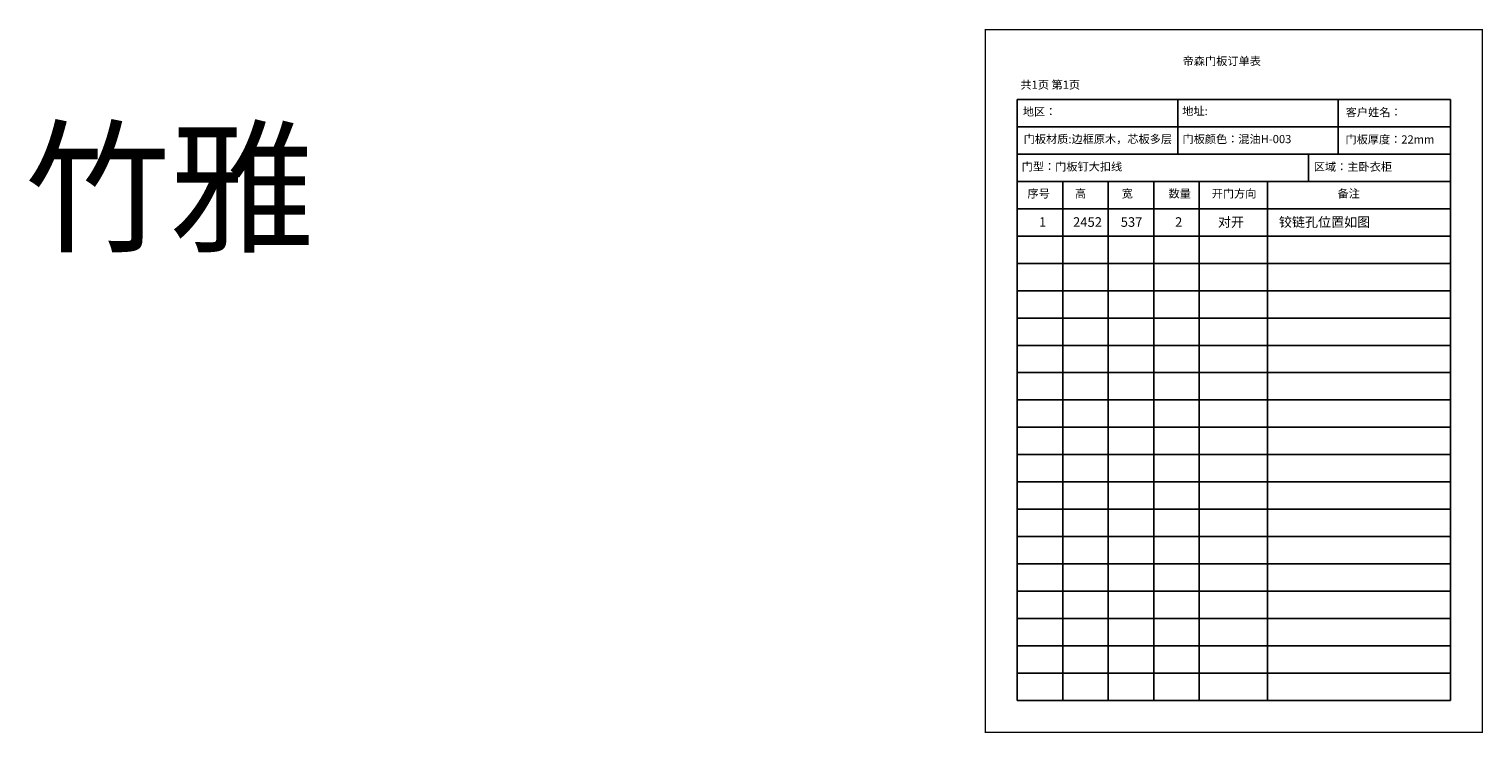
# Model space of a CAD drawing. Units: millimetres. Extents: x 21880 to 42552, y -59038 to -54137.
# Drawn here: x 32968 to 42552, y -58775 to -54137 of the extents above; entities that cross this region are included whole.
import ezdxf

# ---------------------------------------------------------------- set-up
doc = ezdxf.new("R2010")
doc.units = ezdxf.units.MM
doc.layers.add('A-柜体', color=120, linetype='Continuous')
doc.styles.get("Standard").update_dxf_attribs({"font": 'arial.ttf'})

msp = doc.modelspace()

# ---------------------------------------------------------------- linework, layer by layer
at = {"color": 0, "lineweight": -3, "const_width": 8.24}
msp.add_lwpolyline([(39272, -54141.2), (39272, -58771), (42547.5, -58771), (42547.5, -54141.2)], close=True, dxfattribs=at)
at = {"layer": 'A-柜体', "color": 0, "lineweight": -3}
for p, q in [((40539.7, -54601.2), (40539.7, -54961.2)), ((41597.7, -54601.2), (41597.7, -54961.2)), ((39482, -54781.2), (42337.5, -54781.2)), ((39482, -54961.2), (42337.5, -54961.2)), ((41402.4, -54961.2), (41402.4, -55141.2)), ((39482, -55141.2), (42337.5, -55141.2)), ((39782.3, -55141.2), (39782.3, -58561.2)), ((40081.8, -55141.2), (40081.8, -58561.2)), ((40381.6, -55141.2), (40381.6, -58561.2)), ((40681.2, -55141.2), (40681.2, -58561.2)), ((41130.8, -55141.2), (41130.8, -58561.2)), ((39482, -55321.2), (42337.5, -55321.2)), ((39482, -55501.2), (42337.5, -55501.2)), ((39482, -55681.2), (42337.5, -55681.2)), ((39482, -55861.2), (42337.5, -55861.2)), ((39482, -56041.2), (42337.5, -56041.2)), ((39482, -56221.2), (42337.5, -56221.2)), ((39482, -56401.2), (42337.5, -56401.2)), ((39482, -56581.2), (42337.5, -56581.2)), ((39482, -56761.2), (42337.5, -56761.2)), ((39482, -56941.2), (42337.5, -56941.2)), ((39482, -57121.2), (42337.5, -57121.2)), ((39482, -57301.2), (42337.5, -57301.2)), ((39482, -57481.2), (42337.5, -57481.2)), ((39482, -57661.2), (42337.5, -57661.2)), ((39482, -57841.2), (42337.5, -57841.2)), ((39482, -58021.2), (42337.5, -58021.2)), ((39482, -58201.2), (42337.5, -58201.2)), ((39482, -58381.2), (42337.5, -58381.2)), ((39482, -58561.2), (42337.5, -58561.2))]:
    msp.add_line(p, q, dxfattribs=at)
msp.add_lwpolyline([(39482, -54601.2), (42337.5, -54601.2), (42337.5, -58561), (39482, -58561)], close=True, dxfattribs=at)

# ---------------------------------------------------------------- texts
at = {"color": 0, "lineweight": -3, "attachment_point": 1}
for s, insert, char_height, width in [('{\\fSimSun|b1|i0|c134|p54;帝森门板订单表}', (40572.4, -54320.6), 54, 1710.922), ('{\\fNSimSun|b1|i0|c134|p49;共1页 第1页}', (39503.1, -54476.7), 54, 1710.922), ('{\\fSimSun|b1|i0|c134|p54;地区： }', (39518.9, -54653.9), 54, 1710.922), ('{\\fSimSun|b1|i0|c134|p54;地址\\fSimSun|b1|i0|c0|p54;:\\fSimSun|b1|i0|c134|p54; }', (40569.7, -54650.1), 54, 1710.922), ('{\\fSimSun|b1|i0|c134|p54;客户姓名：}', (41647.2, -54657.7), 54, 1710.922), ('{\\fSimSun|b0|i0|c134|p54;竹雅}', (32942.9, -54832.6), 700, 3255.331), ('{\\fSimSun|b1|i0|c134|p54;\\C256;门板材质:边框原木，芯板多层}', (39524.3, -54834.8), 54, 1710.922), ('{\\fSimSun|b1|i0|c134|p54;\\C256;门板颜色：混油H-003}', (40571.1, -54834.8), 54, 1710.922), ('{\\fSimSun|b1|i0|c134|p54;\\C256;门板厚度：22mm}', (41645.5, -54837.2), 54, 1710.922), ('{\\fSimSun|b1|i0|c134|p54;\\C256;门型：门板钉大扣线}', (39510.9, -55016), 54, 1710.922), ('{\\fSimSun|b1|i0|c134|p54;\\C256;区域：\\fSimSun|b0|i0|c134|p54;\\C0;主卧衣柜}', (41436.7, -55017.5), 54, 1710.922), ('{\\fSimSun|b1|i0|c134|p54;序号}', (39549.2, -55193.7), 54, 1710.922), ('{\\fSimSun|b1|i0|c134|p54;高}', (39862.9, -55193.7), 54, 1710.922), ('{\\fSimSun|b1|i0|c134|p54;宽}', (40170.9, -55193.7), 54, 1710.922), ('{\\fSimSun|b1|i0|c134|p54;数量}', (40478.9, -55193.7), 54, 1710.922), ('{\\fSimSun|b1|i0|c134|p54;开门方向}', (40763.7, -55193.7), 54, 1710.922), ('{\\fSimSun|b1|i0|c134|p54;备注}', (41593.2, -55193.7), 54, 1710.922)]:
    msp.add_mtext(s, dxfattribs=dict(at, insert=insert, char_height=char_height, width=width))
at = {"lineweight": -3, "char_height": 63, "width": 773.982, "attachment_point": 1}
for s, insert in [('{\\fYouYuan|b0|i0|c134|p49;1}', (39625.4, -55377.1)), ('{\\fSimSun|b0|i0|c134|p54;2452}', (39849.6, -55377.1)), ('{\\fSimSun|b0|i0|c134|p54;537}', (40163.9, -55377.1)), ('{\\fSimSun|b0|i0|c134|p54;2}', (40522.2, -55377.1)), ('{\\fSimSun|b0|i0|c134|p54;对开}', (40805.1, -55377.1)), ('{\\fSimSun|b0|i0|c134|p54;铰链孔位置如图}', (41207, -55377.1))]:
    msp.add_mtext(s, dxfattribs=dict(at, insert=insert))

doc.saveas('drawing.dxf')
